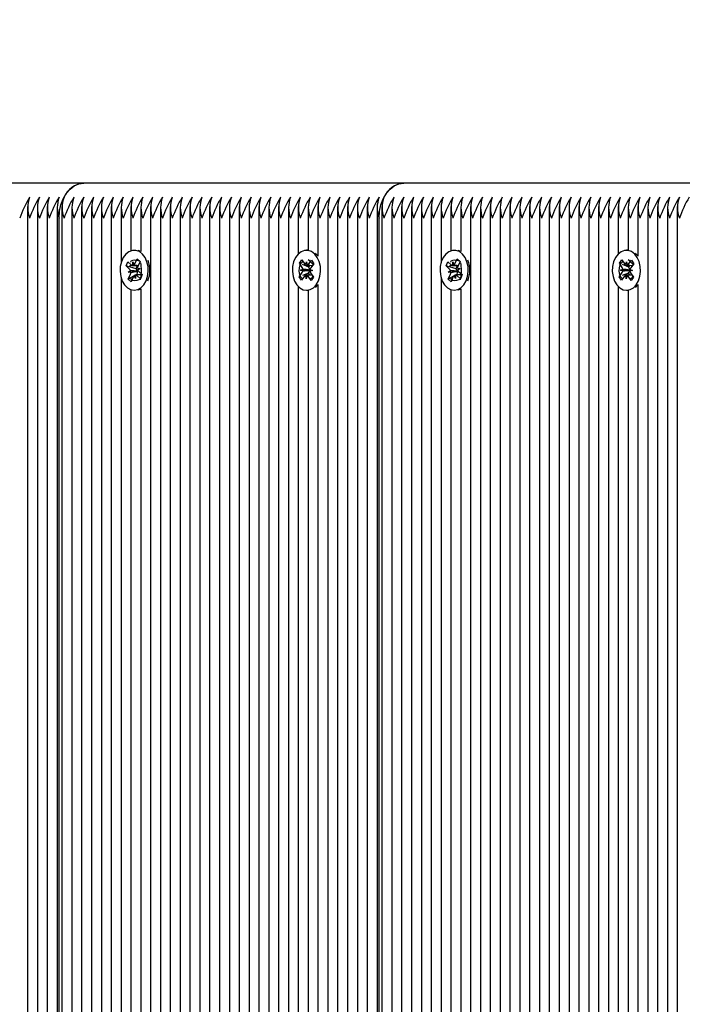
# Model space of a CAD drawing. Units: metres. Extents: x 2.1 to 12.2, y 2.6 to 11.3.
# Drawn here: x 5.8 to 5.9, y 5.9 to 6.2 of the extents above; entities that cross this region are included whole.
import ezdxf

# ---------------------------------------------------------------- set-up
doc = ezdxf.new("R2010")
doc.units = ezdxf.units.M
doc.header["$LTSCALE"] = 65
doc.header["$PDSIZE"] = -1
doc.linetypes.add('SLD-Сплошная', pattern=[0])
doc.layers.add('ПРИМЕЧАНИЯ', color=7, linetype='SLD-Сплошная')
doc.styles.add('SLDTEXTSTYLE3', font='isocpeui.ttf')
doc.dimstyles.new('SLDDIMSTYLE0', dxfattribs={"dimtxt": 0.195, "dimasz": 0.195, "dimexe": 0, "dimexo": 0.0625, "dimgap": 0.04875, "dimtad": 2, "dimrnd": 1e-09, "dimzin": 12, "dimdsep": 46, "dimtxsty": 'SLDTEXTSTYLE3', "dimsah": 1, "dimcen": 0.09, "dimadec": 0, "dimazin": 3, "dimtfac": 1, "dimtdec": 3, "dimtofl": 0, "dimtmove": 0, "dimatfit": 3, "dimfxl": 1, "dimfrac": 2, "dimtolj": 1, "dimtzin": 12, "dimarcsym": 0})

# ---------------------------------------------------------------- blocks, each defined once
blk = doc.blocks.new('_D_8')
at = {"layer": 'Defpoints', "color": 0, "transparency": 16777216}
for p in [(7.007634039417234, 9.078296594489624), (2.353401675612902, 4.865890409195866), (6.633401675612919, 4.865890409195867)]:
    blk.add_point(p, dxfattribs=at)
at = {"layer": 'ПРИМЕЧАНИЯ', "color": 0, "lineweight": -2, "transparency": 16777216}
for p, q in [((6.945134039417234, 9.078296594489624), (2.353401675612901, 9.078296594489622)), ((2.353401675612901, 8.883296594489622), (2.353401675612901, 5.060890409195866)), ((6.570901675612919, 4.865890409195867), (2.353401675612902, 4.865890409195866))]:
    blk.add_line(p, q, dxfattribs=at)
at = {"layer": 'ПРИМЕЧАНИЯ', "color": 0, "transparency": 16777216}
for points in [[(2.320901675612901, 8.883296594489622), (2.385901675612901, 8.883296594489622), (2.353401675612901, 9.078296594489622)], [(2.320901675612901, 5.060890409195866), (2.385901675612902, 5.060890409195866), (2.353401675612902, 4.865890409195866)]]:
    blk.add_solid(points, dxfattribs=at)
at = {"layer": 'ПРИМЕЧАНИЯ', "color": 0, "transparency": 16777216, "insert": (2.109651675612902, 6.972093501842743), "char_height": 0.195, "attachment_point": 2, "rotation": 90, "style": 'SLDTEXTSTYLE3'}
blk.add_mtext('\\A1;4.21м', dxfattribs=at)
blk = doc.blocks.new('_D_9')
at = {"layer": 'Defpoints', "color": 0, "transparency": 16777216}
for p in [(11.35943457095387, 11.09329659448968), (2.823401675612904, 8.901296594489683), (11.35943457095387, 5.705296594489681)]:
    blk.add_point(p, dxfattribs=at)
at = {"layer": 'ПРИМЕЧАНИЯ', "color": 0, "lineweight": -2, "transparency": 16777216}
for p, q in [((2.823401675612904, 8.963796594489683), (2.823401675612904, 11.09329659448968)), ((3.018401675612904, 11.09329659448968), (11.16443457095387, 11.09329659448968)), ((11.35943457095387, 5.767796594489681), (11.35943457095387, 11.09329659448968))]:
    blk.add_line(p, q, dxfattribs=at)
at = {"layer": 'ПРИМЕЧАНИЯ', "color": 0, "transparency": 16777216}
for points in [[(3.018401675612904, 11.12579659448968), (3.018401675612904, 11.06079659448968), (2.823401675612904, 11.09329659448968)], [(11.16443457095387, 11.12579659448968), (11.16443457095387, 11.06079659448968), (11.35943457095387, 11.09329659448968)]]:
    blk.add_solid(points, dxfattribs=at)
at = {"layer": 'ПРИМЕЧАНИЯ', "color": 0, "transparency": 16777216, "insert": (7.091418123283387, 11.33704659448968), "char_height": 0.195, "attachment_point": 2, "style": 'SLDTEXTSTYLE3'}
blk.add_mtext('\\A1;8.54м', dxfattribs=at)
blk = doc.blocks.new('_D_20')
at = {"layer": 'Defpoints', "color": 0, "transparency": 16777216}
for p in [(4.823401675612911, 8.864296594489682), (9.359434570953871, 5.668296594489681), (4.823401675612911, 2.638864778869405)]:
    blk.add_point(p, dxfattribs=at)
at = {"layer": 'ПРИМЕЧАНИЯ', "color": 0, "lineweight": -2, "transparency": 16777216}
for p, q in [((4.823401675612911, 8.801796594489682), (4.823401675612911, 2.638864778869404)), ((9.359434570953871, 5.605796594489681), (9.359434570953871, 2.638864778869405)), ((9.16443457095387, 2.638864778869405), (5.018401675612911, 2.638864778869405))]:
    blk.add_line(p, q, dxfattribs=at)
at = {"layer": 'ПРИМЕЧАНИЯ', "color": 0, "transparency": 16777216}
for points in [[(5.018401675612911, 2.671364778869405), (5.018401675612911, 2.606364778869405), (4.823401675612911, 2.638864778869405)], [(9.16443457095387, 2.671364778869405), (9.16443457095387, 2.606364778869405), (9.359434570953871, 2.638864778869405)]]:
    blk.add_solid(points, dxfattribs=at)
at = {"layer": 'ПРИМЕЧАНИЯ', "color": 0, "transparency": 16777216, "insert": (7.091418123283391, 2.882614778869405), "char_height": 0.195, "attachment_point": 2, "style": 'SLDTEXTSTYLE3'}
blk.add_mtext('\\A1;4.54м', dxfattribs=at)

msp = doc.modelspace()

# ---------------------------------------------------------------- linework, layer by layer
at = {"color": 7, "linetype": 'SLD-Сплошная', "lineweight": 25}
for p, q in [((5.76962584686804, 6.134296594489682), (5.677701965313786, 6.134296594489682)), ((5.861549728422291, 6.134296594489682), (5.769625846868038, 6.134296594489682)), ((5.953473609976544, 6.134296594489682), (5.861549728422291, 6.134296594489682)), ((5.753483711244308, 6.127605766719308), (5.753483711244308, 5.437420445248878)), ((5.756312138369054, 6.127605766719308), (5.756312138369054, 5.437757487536265)), ((5.7591405654938, 6.127605766719308), (5.759140565493801, 5.437638731197437)), ((5.761968992618546, 6.127605766719308), (5.761968992618547, 5.43707146343289)), ((5.763383206180919, 6.127605766719308), (5.763383206180919, 5.436625461285424)), ((5.766211633305665, 6.127605766719308), (5.766211633305665, 5.43529787803291)), ((5.769040060430412, 6.127605766719309), (5.769040060430412, 5.433420413948641)), ((5.771868487555157, 6.127605766719307), (5.771868487555158, 5.430871240498854)), ((5.774696914679904, 6.127605766719308), (5.774696914679904, 5.427377825613929)), ((5.77752534180465, 6.127605766719307), (5.77752534180465, 5.423278665172451)), ((5.780353768929396, 6.127605766719307), (5.780353768929396, 6.111457697073147)), ((5.783182196054143, 6.127605766719308), (5.783182196054143, 6.114891036497089)), ((5.786010623178888, 6.127605766719307), (5.786010623178888, 6.114654951974736)), ((5.788839050303635, 6.127605766719307), (5.788839050303635, 5.417310378900289)), ((5.791667477428382, 6.127605766719307), (5.791667477428382, 5.418245723650134)), ((5.794495904553127, 6.127605766719306), (5.794495904553127, 5.418213026702017)), ((5.797324331677873, 6.127605766719307), (5.797324331677873, 5.417144296589883)), ((5.80015275880262, 6.127605766719307), (5.80015275880262, 5.416409468025121)), ((5.802981185927367, 6.127605766719307), (5.802981185927367, 5.416321146937346)), ((5.805809613052111, 6.127605766719307), (5.805809613052112, 5.417601529499481)), ((5.808638040176859, 6.127605766719306), (5.808638040176859, 5.41811962945065)), ((5.811466467301605, 6.127605766719306), (5.811466467301605, 5.417679260493194)), ((5.814294894426351, 6.127605766719308), (5.814294894426351, 5.416269957742957)), ((5.817123321551097, 6.127605766719307), (5.817123321551097, 5.416269957742958)), ((5.819951748675844, 6.127605766719307), (5.819951748675844, 5.416746547749644)), ((5.822780175800591, 6.127605766719306), (5.822780175800591, 5.417870749648008)), ((5.825608602925335, 6.127605766719307), (5.825608602925335, 5.417991653289729)), ((5.828437030050083, 6.127605766719308), (5.828437030050083, 5.417083892164152)), ((5.831265457174829, 6.127605766719308), (5.831265457174829, 6.113985312104899)), ((5.834093884299575, 6.127605766719307), (5.834093884299575, 6.115045954513913)), ((5.83692231142432, 6.127605766719307), (5.83692231142432, 6.113342437935352)), ((5.839750738549067, 6.127605766719308), (5.839750738549067, 5.418054702043273)), ((5.842579165673814, 6.127605766719307), (5.842579165673814, 5.417730890354068)), ((5.845407592798559, 6.127605766719306), (5.845407592798559, 5.41992645708763)), ((5.848236019923306, 6.127605766719306), (5.848236019923306, 5.421605439369464)), ((5.851064447048052, 6.127605766719307), (5.851064447048052, 5.42252823764792)), ((5.853892874172799, 6.127605766719307), (5.853892874172799, 5.422754338458068)), ((5.855307087735172, 6.127605766719306), (5.855307087735172, 5.422628654467317)), ((5.858135514859917, 6.127605766719307), (5.858135514859917, 5.421884139940071)), ((5.860963941984664, 6.127605766719308), (5.860963941984664, 5.420372719014353)), ((5.863792369109409, 6.127605766719306), (5.86379236910941, 5.41790878018693)), ((5.866620796234156, 6.127605766719308), (5.866620796234156, 5.413883884448362)), ((5.869449223358902, 6.127605766719307), (5.869449223358902, 5.411766536491737)), ((5.872277650483648, 6.127605766719307), (5.872277650483648, 6.111457697073147)), ((5.875106077608396, 6.127605766719305), (5.875106077608395, 6.114891036497089)), ((5.87793450473314, 6.127605766719306), (5.87793450473314, 6.114654951974735)), ((5.880762931857888, 6.127605766719306), (5.880762931857888, 5.4113999797338)), ((5.883591358982633, 6.127605766719308), (5.883591358982633, 5.458584714755665)), ((5.88641978610738, 6.127605766719309), (5.88641978610738, 5.459777633528493)), ((5.889248213232126, 6.127605766719307), (5.889248213232126, 5.459796594489682)), ((5.892076640356873, 6.127605766719307), (5.892076640356873, 5.459796594489681)), ((5.894905067481618, 6.127605766719307), (5.894905067481618, 5.459796594489681)), ((5.897733494606364, 6.127605766719308), (5.897733494606364, 5.459796594489681)), ((5.900561921731111, 6.127605766719307), (5.900561921731111, 5.459796594489681)), ((5.903390348855857, 6.127605766719307), (5.903390348855857, 5.459796594489682)), ((5.906218775980603, 6.127605766719307), (5.906218775980603, 5.459796594489682)), ((5.90904720310535, 6.127605766719308), (5.90904720310535, 5.459796594489682)), ((5.911875630230095, 6.127605766719308), (5.911875630230095, 5.459796594489682)), ((5.914704057354841, 6.127605766719308), (5.914704057354841, 5.459796594489683)), ((5.917532484479588, 6.127605766719307), (5.917532484479588, 5.459796594489683)), ((5.920360911604334, 6.127605766719306), (5.920360911604335, 5.459796594489683)), ((5.923189338729081, 6.127605766719311), (5.923189338729081, 6.1139853121049)), ((5.926017765853827, 6.127605766719307), (5.926017765853827, 6.115045954513913)), ((5.928846192978574, 6.127605766719307), (5.928846192978573, 6.113342437935351)), ((5.931674620103319, 6.127605766719308), (5.931674620103319, 5.459796594489683)), ((5.934503047228066, 6.127605766719308), (5.934503047228066, 5.459796594489683)), ((5.937331474352812, 6.127605766719308), (5.937331474352812, 5.459796594489683)), ((5.940159901477558, 6.127605766719308), (5.940159901477558, 5.459796594489683)), ((5.762554779056175, 5.436911381052074), (5.762554779056175, 6.124296594489683)), ((5.854478660610425, 5.422749910286855), (5.854478660610426, 6.124296594489683)), ((5.784166443050974, 6.115046594489683), (5.784121535882363, 6.115046594489683)), ((5.786010623178888, 6.114679506629977), (5.785271033737274, 6.114963219186664)), ((5.834078629973193, 6.115046594489683), (5.833619010565422, 6.115046594489683)), ((5.876090324605224, 6.115046594489683), (5.876045417436615, 6.115046594489683)), ((5.87793450473314, 6.114679506629977), (5.877194915291527, 6.114963219186664)), ((5.926002511527444, 6.115046594489683), (5.925542892119674, 6.115046594489683)), ((5.781795364692899, 6.110549732628375), (5.782324678610425, 6.111732802175537)), ((5.78282612180825, 6.109627396172242), (5.781795364692899, 6.110549732628375)), ((5.782639496863619, 6.110302050670104), (5.781795364692899, 6.110549732628375)), ((5.782324678610425, 6.111732802175537), (5.783355435725776, 6.110810465719407)), ((5.784657068171121, 6.109710062792232), (5.782766295703216, 6.11026484585078)), ((5.783713594789901, 6.110652483790492), (5.78374296912968, 6.111676641637864)), ((5.78374296912968, 6.111676641637864), (5.784079624684659, 6.110768924129715)), ((5.784078719369686, 6.110651641637859), (5.785313528325558, 6.110651641637859)), ((5.784355447995321, 6.111128586642188), (5.785007638357992, 6.112586297334229)), ((5.784657068171121, 6.109710062792232), (5.7850783373929, 6.110651641637859)), ((5.785007638357992, 6.112586297334229), (5.785844194857402, 6.11183773441331)), ((5.785357079503648, 6.112237522258293), (5.785007638357992, 6.112586297334229)), ((5.785080294401499, 6.109873510315289), (5.785804483360377, 6.109831968725595)), ((5.785844194857402, 6.11183773441331), (5.785192004494736, 6.110380023721269)), ((5.785817472359331, 6.111778006957362), (5.785518924371254, 6.112075985883166)), ((5.831578718113429, 6.111313253464499), (5.832295848146504, 6.112278369535922)), ((5.832419581831158, 6.11006364495924), (5.831578718113429, 6.111313253464499)), ((5.831613134951684, 6.111298692142061), (5.831578718113429, 6.111313253464499)), ((5.832295848146504, 6.112278369535922), (5.833136711864234, 6.111028761030664)), ((5.834267547845844, 6.110175644122616), (5.832490995779001, 6.110927280495576)), ((5.833456875933967, 6.110752167362627), (5.833661753495592, 6.111735363868669)), ((5.833661753495592, 6.111735363868669), (5.833831936780896, 6.110739020404394)), ((5.834161397153951, 6.110992842872788), (5.835045003801853, 6.112182003746505)), ((5.834267547845844, 6.110175644122616), (5.83467090629664, 6.110718485316612)), ((5.834342912275981, 6.110063644959239), (5.834267547845844, 6.110175644122616)), ((5.835727443920584, 6.111167828727745), (5.834843837272686, 6.109978667854025)), ((5.835045003801853, 6.112182003746505), (5.835727443920584, 6.111167828727745)), ((5.873719246247151, 6.110549732628375), (5.874248560164677, 6.111732802175537)), ((5.874750003362501, 6.109627396172242), (5.873719246247151, 6.110549732628375)), ((5.87456337841787, 6.110302050670104), (5.873719246247151, 6.110549732628375)), ((5.874248560164677, 6.111732802175537), (5.875279317280028, 6.110810465719407)), ((5.876580949725374, 6.109710062792232), (5.874690177257468, 6.11026484585078)), ((5.875637476344154, 6.110652483790492), (5.875666850683932, 6.111676641637864)), ((5.875666850683932, 6.111676641637864), (5.87600350623891, 6.110768924129715)), ((5.876002600923938, 6.110651641637859), (5.877237409879809, 6.110651641637859)), ((5.876279329549572, 6.111128586642188), (5.876931519912244, 6.112586297334229)), ((5.876580949725374, 6.109710062792232), (5.877002218947152, 6.110651641637859)), ((5.876931519912244, 6.112586297334229), (5.877768076411654, 6.11183773441331)), ((5.877280961057898, 6.112237522258294), (5.876931519912244, 6.112586297334229)), ((5.877004175955751, 6.109873510315289), (5.877728364914629, 6.109831968725595)), ((5.877768076411654, 6.11183773441331), (5.877115886048987, 6.110380023721269)), ((5.877741353913583, 6.111778006957362), (5.877442805925504, 6.112075985883168)), ((5.92350259966768, 6.111313253464499), (5.924219729700756, 6.112278369535922)), ((5.92434346338541, 6.11006364495924), (5.92350259966768, 6.111313253464499)), ((5.923537016505937, 6.11129869214206), (5.92350259966768, 6.111313253464499)), ((5.924219729700756, 6.112278369535922), (5.925060593418484, 6.111028761030664)), ((5.926191429400096, 6.110175644122616), (5.92441487733325, 6.110927280495577)), ((5.925380757488218, 6.110752167362627), (5.925585635049845, 6.111735363868669)), ((5.925585635049845, 6.111735363868669), (5.925755818335149, 6.110739020404394)), ((5.926085278708202, 6.110992842872788), (5.926968885356104, 6.112182003746505)), ((5.926191429400096, 6.110175644122616), (5.926594787850892, 6.110718485316613)), ((5.926266793830234, 6.110063644959239), (5.926191429400096, 6.110175644122616)), ((5.927651325474836, 6.111167828727745), (5.926767718826938, 6.109978667854025)), ((5.926968885356104, 6.112182003746505), (5.927651325474836, 6.111167828727745)), ((5.780353768929396, 6.107135491906218), (5.780353768929396, 5.421887659535304)), ((5.782398876907319, 6.106755454566069), (5.783051067269985, 6.108213165258112)), ((5.783940747559003, 6.107568366946785), (5.782398876907319, 6.106755454566069)), ((5.782438588404344, 6.108761220253784), (5.783080441609759, 6.10923732310548)), ((5.78499621331338, 6.108963000118309), (5.782438588404344, 6.108761220253784)), ((5.783162777363223, 6.108719678664089), (5.782438588404344, 6.108761220253784)), ((5.783887623769402, 6.107464602337194), (5.783235433406735, 6.106006891645153)), ((5.784500102635043, 6.106916547341514), (5.784163447080068, 6.107824264849667)), ((5.784529476974818, 6.107940705188883), (5.784500102635043, 6.106916547341514)), ((5.784915943587244, 6.108082514436456), (5.784647966887344, 6.107941230485798)), ((5.784749452253074, 6.109627396172241), (5.784657068171121, 6.109710062792232)), ((5.786135311872192, 6.107941547341517), (5.784835852875013, 6.107941547341517)), ((5.785918393154295, 6.106860386803839), (5.784887636038944, 6.107782723259974)), ((5.784915943587244, 6.108082514436456), (5.784974397714815, 6.10821316525811)), ((5.78507348136554, 6.107941547341517), (5.784915943587244, 6.108082514436456)), ((5.78499621331338, 6.108963000118309), (5.785064393969496, 6.109013573994909)), ((5.785073140059168, 6.108958587375931), (5.78499621331338, 6.108963000118309)), ((5.785804483360377, 6.109831968725595), (5.78516263015496, 6.109355865873903)), ((5.785416949956476, 6.108965792807142), (5.786447707071822, 6.108043456351005)), ((5.786447707071822, 6.108043456351005), (5.785918393154295, 6.106860386803839)), ((5.786010623178888, 6.107171119004869), (5.786010623178888, 6.107148502355749)), ((5.831510577210258, 6.107425360251636), (5.832394183858153, 6.108614521125356)), ((5.831564208368641, 6.107446645254811), (5.831510577210258, 6.107425360251636)), ((5.832193017328994, 6.106411185232876), (5.831510577210258, 6.107425360251636)), ((5.831894540199795, 6.109357042121234), (5.832599061419776, 6.109597717631395)), ((5.832589765116455, 6.109067301494962), (5.831894540199795, 6.109357042121234)), ((5.834467814876927, 6.109334259712061), (5.831894540199795, 6.109357042121234)), ((5.833076623976893, 6.107600346106595), (5.832193017328994, 6.106411185232876)), ((5.834238318935072, 6.108507939726123), (5.832436057103219, 6.107792662451502)), ((5.83357626763525, 6.10685782511071), (5.833406084349952, 6.107854168574987)), ((5.833781145196872, 6.10784102161675), (5.83357626763525, 6.10685782511071)), ((5.834942172984336, 6.106314819443455), (5.834101309266607, 6.107564427948719)), ((5.834238318935072, 6.108507939726123), (5.834317514302984, 6.108614521125356)), ((5.834662202219202, 6.107878006306576), (5.834238318935072, 6.108507939726123)), ((5.834467814876927, 6.109334259712061), (5.834542652423301, 6.109359825392896)), ((5.834541664926385, 6.109303482104606), (5.834467814876927, 6.109334259712061)), ((5.835343480931045, 6.109236146858146), (5.834638959711063, 6.108995471347989)), ((5.834648256014387, 6.109525887484417), (5.835343480931045, 6.109236146858146)), ((5.834818439299689, 6.108529544020144), (5.835659303017414, 6.107279935514882)), ((5.835659303017414, 6.107279935514882), (5.834942172984336, 6.106314819443455)), ((5.872277650483648, 6.107135491906217), (5.872277650483649, 5.413338960156375)), ((5.874322758461571, 6.106755454566069), (5.874974948824236, 6.108213165258112)), ((5.875864629113255, 6.107568366946785), (5.874322758461571, 6.106755454566069)), ((5.874362469958595, 6.108761220253784), (5.875004323164011, 6.10923732310548)), ((5.876920094867631, 6.108963000118309), (5.874362469958595, 6.108761220253784)), ((5.875086658917476, 6.108719678664089), (5.874362469958595, 6.108761220253784)), ((5.875811505323654, 6.107464602337194), (5.875159314960987, 6.106006891645153)), ((5.876423984189295, 6.106916547341514), (5.87608732863432, 6.107824264849667)), ((5.876453358529069, 6.107940705188883), (5.876423984189295, 6.106916547341514)), ((5.876839825141495, 6.108082514436456), (5.876571848441596, 6.107941230485798)), ((5.876673333807326, 6.109627396172241), (5.876580949725374, 6.109710062792232)), ((5.878059193426444, 6.107941547341517), (5.876759734429264, 6.107941547341517)), ((5.877842274708548, 6.106860386803839), (5.876811517593196, 6.107782723259974)), ((5.876839825141495, 6.108082514436456), (5.876898279269066, 6.10821316525811)), ((5.876997362919791, 6.107941547341517), (5.876839825141495, 6.108082514436456)), ((5.876920094867631, 6.108963000118309), (5.876988275523748, 6.109013573994909)), ((5.87699702161342, 6.108958587375931), (5.876920094867631, 6.108963000118309)), ((5.877728364914629, 6.109831968725595), (5.877086511709211, 6.109355865873903)), ((5.877340831510728, 6.108965792807142), (5.878371588626075, 6.108043456351005)), ((5.878371588626075, 6.108043456351005), (5.877842274708548, 6.106860386803839)), ((5.87793450473314, 6.107171119004871), (5.87793450473314, 6.107148502355747)), ((5.923434458764509, 6.107425360251636), (5.924318065412406, 6.108614521125356)), ((5.923488089922893, 6.107446645254811), (5.923434458764509, 6.107425360251636)), ((5.924116898883248, 6.106411185232876), (5.923434458764509, 6.107425360251636)), ((5.923818421754047, 6.109357042121234), (5.924522942974027, 6.109597717631395)), ((5.924513646670707, 6.109067301494962), (5.923818421754047, 6.109357042121234)), ((5.926391696431179, 6.109334259712061), (5.923818421754047, 6.109357042121234)), ((5.925000505531145, 6.107600346106595), (5.924116898883248, 6.106411185232876)), ((5.926162200489324, 6.108507939726123), (5.924359938657472, 6.107792662451502)), ((5.925500149189502, 6.10685782511071), (5.925329965904203, 6.107854168574987)), ((5.925705026751124, 6.10784102161675), (5.925500149189502, 6.10685782511071)), ((5.926866054538587, 6.106314819443455), (5.92602519082086, 6.107564427948719)), ((5.926162200489324, 6.108507939726123), (5.926241395857236, 6.108614521125356)), ((5.926586083773453, 6.107878006306576), (5.926162200489324, 6.108507939726123)), ((5.926391696431179, 6.109334259712061), (5.926466533977553, 6.109359825392896)), ((5.926465546480636, 6.109303482104606), (5.926391696431179, 6.109334259712061)), ((5.927267362485297, 6.109236146858146), (5.926562841265316, 6.108995471347989)), ((5.926572137568638, 6.109525887484417), (5.927267362485297, 6.109236146858146)), ((5.926742320853941, 6.108529544020144), (5.927583184571665, 6.107279935514882)), ((5.927583184571665, 6.107279935514882), (5.926866054538587, 6.106314819443455)), ((5.783235433406735, 6.106006891645153), (5.782398876907319, 6.106755454566069)), ((5.783182196054143, 6.106991073156691), (5.783182196054143, 6.106825391362988)), ((5.831265457174829, 6.104607876874465), (5.831265457174829, 5.416269957742957)), ((5.836182721982705, 6.104376422375726), (5.836881509032287, 6.10513123280549)), ((5.83692231142432, 6.105250751044203), (5.836922311424321, 5.417357864599417)), ((5.875159314960987, 6.106006891645153), (5.874322758461571, 6.106755454566069)), ((5.875106077608396, 6.106991073156691), (5.875106077608395, 6.106825391362986)), ((5.923189338729081, 6.104607876874464), (5.923189338729081, 5.459796594489683)), ((5.928106603536957, 6.104376422375727), (5.928805390586538, 6.10513123280549)), ((5.928846192978573, 6.105250751044203), (5.928846192978574, 5.459796594489683)), ((5.783182196054143, 6.103702152482276), (5.783182196054143, 5.419517304468036)), ((5.784121535882364, 6.103546594489683), (5.784166443050974, 6.103546594489683)), ((5.786010623178888, 6.103938237004819), (5.786010623178888, 5.41752621180975)), ((5.833619010565423, 6.103546594489683), (5.834078629973193, 6.103546594489683)), ((5.834093884299575, 6.103547234465642), (5.834093884299575, 5.416269957742957)), ((5.875106077608395, 6.103702152482276), (5.875106077608396, 5.413792672874563)), ((5.876045417436615, 6.103546594489683), (5.876090324605224, 6.103546594489683)), ((5.87793450473314, 6.103938237004819), (5.877934504733141, 5.41318114271295)), ((5.925542892119674, 6.103546594489683), (5.926002511527444, 6.103546594489683)), ((5.926017765853827, 6.103547234465642), (5.926017765853827, 5.459796594489683))]:
    msp.add_line(p, q, dxfattribs=at)
at = {"color": 7, "linetype": 'SLD-Сплошная', "lineweight": 25, "flags": 128}
for points in [[(5.762554779056175, 6.124296594489683), (5.762690647641429, 6.126247497709844), (5.763093032043658, 6.128123428813334), (5.763746468855944, 6.129852296819879), (5.76462584686804, 6.131367662301549), (5.765697372076104, 6.132611290612709), (5.766919866367309, 6.133535389814796), (5.768246349971625, 6.134104447293717), (5.76962584686804, 6.134296594489682)], [(5.854478660610426, 6.124296594489683), (5.854614529195681, 6.126247497709844), (5.855016913597909, 6.128123428813333), (5.855670350410194, 6.129852296819879), (5.856549728422291, 6.131367662301549), (5.857621253630356, 6.132611290612709), (5.85884374792156, 6.133535389814796), (5.860170231525876, 6.134104447293717), (5.861549728422291, 6.134296594489682)], [(5.787557392933529, 6.106222139635904), (5.78799009299184, 6.107527122313737), (5.788179717379405, 6.108943287436049), (5.788114351298563, 6.110381652139912), (5.787798101940573, 6.111751838681049), (5.787250840415683, 6.112967753199885), (5.786506953178185, 6.113952995315382), (5.785613181399042, 6.114645658641956), (5.784625684046197, 6.115002220595361), (5.78360650921009, 6.115000277076722), (5.782619695393938, 6.11463995020446), (5.781727247739058, 6.113943880641153), (5.780985242013797, 6.112955804997425), (5.780440301166779, 6.111737807699861), (5.780126665835576, 6.110366419998146), (5.780064042881517, 6.108927811225192), (5.780256367135117, 6.107512374461037), (5.780691554156203, 6.106209046803183), (5.781342259543733, 6.105099721121679), (5.782167597085084, 6.104254100428906), (5.78311570778715, 6.103725318182968), (5.784127018367617, 6.103546599717101), (5.785137984463373, 6.103729174569797), (5.786085083356546, 6.104261570891598), (5.786908805340495, 6.105110336263588), (5.787557392933529, 6.106222139635904)], [(5.836421889624514, 6.105131232805481), (5.83706631214995, 6.106247869580707), (5.837494128038545, 6.107556068954389), (5.837678456044617, 6.10897363194866), (5.837607714161634, 6.110411487867156), (5.837286347362276, 6.111779290934454), (5.836734548304451, 6.112991097053408), (5.835986988552336, 6.113970763988853), (5.83509064003449, 6.114656735664274), (5.834101823624827, 6.115005909956473), (5.83308267029498, 6.114996346960501), (5.832097217196846, 6.114628647554563), (5.831207383972824, 6.113925915644641), (5.830469082116958, 6.1129323064611), (5.829928701850134, 6.111710252123181), (5.829620197251899, 6.110336538799338), (5.829562952800759, 6.108897481949872), (5.829760565376111, 6.107483502809115), (5.830200618253073, 6.106183446886733), (5.83085546129099, 6.105079001477599), (5.831683948293442, 6.104239562948638), (5.832634022375104, 6.103717876309861), (5.833645986887296, 6.103546721051412), (5.834656256377975, 6.103736851487646), (5.835601351899526, 6.104276321024003), (5.836421889624514, 6.105131232805481)], [(5.83692231142432, 6.11340627228838), (5.836446607960109, 6.113970763988863), (5.836182721982705, 6.114216766603656)], [(5.87948127448778, 6.106222139635904), (5.879913974546091, 6.107527122313737), (5.880103598933657, 6.108943287436049), (5.880038232852814, 6.110381652139912), (5.879721983494825, 6.111751838681049), (5.879174721969934, 6.112967753199885), (5.878430834732439, 6.113952995315382), (5.877537062953294, 6.114645658641956), (5.876549565600448, 6.115002220595361), (5.875530390764342, 6.115000277076722), (5.87454357694819, 6.11463995020446), (5.873651129293309, 6.113943880641153), (5.872909123568048, 6.112955804997425), (5.87236418272103, 6.111737807699861), (5.872050547389827, 6.110366419998146), (5.87198792443577, 6.108927811225192), (5.872180248689369, 6.107512374461037), (5.872615435710454, 6.106209046803183), (5.873266141097985, 6.105099721121679), (5.874091478639335, 6.104254100428906), (5.875039589341402, 6.103725318182968), (5.87605089992187, 6.103546599717101), (5.877061866017624, 6.103729174569797), (5.878008964910798, 6.104261570891598), (5.878832686894746, 6.105110336263588), (5.87948127448778, 6.106222139635904)], [(5.928345771178765, 6.105131232805481), (5.928990193704204, 6.106247869580707), (5.929418009592796, 6.107556068954389), (5.929602337598868, 6.10897363194866), (5.929531595715885, 6.110411487867156), (5.929210228916529, 6.111779290934454), (5.928658429858703, 6.112991097053408), (5.927910870106588, 6.113970763988853), (5.927014521588742, 6.114656735664274), (5.926025705179079, 6.115005909956473), (5.925006551849231, 6.114996346960501), (5.924021098751098, 6.114628647554563), (5.923131265527076, 6.113925915644641), (5.92239296367121, 6.1129323064611), (5.921852583404387, 6.111710252123181), (5.921544078806152, 6.110336538799338), (5.921486834355012, 6.108897481949872), (5.921684446930361, 6.107483502809115), (5.922124499807325, 6.106183446886733), (5.922779342845242, 6.105079001477599), (5.923607829847693, 6.104239562948638), (5.924557903929356, 6.103717876309861), (5.925569868441548, 6.103546721051412), (5.926580137932226, 6.103736851487646), (5.927525233453777, 6.104276321024003), (5.928345771178765, 6.105131232805481)], [(5.928846192978574, 6.113406272288379), (5.928370489514361, 6.113970763988863), (5.928106603536957, 6.114216766603655)], [(5.782766067147688, 6.110303028803848), (5.783053228460158, 6.110643782940895), (5.783387894239795, 6.110856905855434)], [(5.783201000487721, 6.111607427281677), (5.783185787212108, 6.111676132996398), (5.783387420574825, 6.112069458958182), (5.783715459291155, 6.112240835471534), (5.784187664804358, 6.112296500639515), (5.784710377267139, 6.112247471419444), (5.785293749582415, 6.112128225207914), (5.785518924371251, 6.112075985883165)], [(5.832520270123268, 6.106851603171889), (5.83241260726691, 6.10691468182566), (5.832023012946332, 6.107335555567802), (5.831683412554778, 6.108105642458114), (5.831550340098159, 6.109000162067251), (5.831588149843984, 6.110002518033143), (5.831829102088264, 6.110906313209932), (5.832232279033914, 6.111514911840406), (5.832616387410175, 6.111802015780008)], [(5.874689948701939, 6.110303028803849), (5.874977110014411, 6.110643782940896), (5.875311775794047, 6.110856905855435)], [(5.875124882041972, 6.111607427281679), (5.87510966876636, 6.111676132996399), (5.875311302129078, 6.112069458958183), (5.875639340845408, 6.112240835471535), (5.876111546358611, 6.112296500639516), (5.876634258821392, 6.112247471419445), (5.877217631136668, 6.112128225207916), (5.877442805925501, 6.112075985883167)], [(5.924444151677521, 6.10685160317189), (5.924336488821162, 6.106914681825661), (5.923946894500584, 6.107335555567804), (5.923607294109029, 6.108105642458116), (5.923474221652411, 6.109000162067252), (5.923512031398237, 6.110002518033145), (5.923752983642516, 6.110906313209933), (5.924156160588165, 6.111514911840407), (5.924540268964425, 6.111802015780009)], [(5.786010623178888, 6.106626837170545), (5.785508367301888, 6.106515891525203), (5.784844113360474, 6.106368927217188), (5.78419216446828, 6.10629673205644), (5.783715436680033, 6.106352360007008), (5.783404080462126, 6.10650945850178), (5.783221317755039, 6.106764068410877), (5.783196091707051, 6.107125934340926), (5.783239215929814, 6.107198502103572)], [(5.835516154928592, 6.107564427948722), (5.834970770346653, 6.106955531369048), (5.834678731742384, 6.10670631976585)], [(5.87793450473314, 6.106626837170547), (5.877432248856141, 6.106515891525204), (5.876767994914726, 6.106368927217189), (5.876116046022531, 6.106296732056442), (5.875639318234286, 6.106352360007009), (5.875327962016377, 6.106509458501781), (5.875145199309291, 6.106764068410878), (5.875119973261303, 6.107125934340928), (5.875163097484065, 6.107198502103572)], [(5.927440036482842, 6.107564427948722), (5.926894651900906, 6.106955531369049), (5.926602613296635, 6.106706319765851)], [(5.785271033737274, 6.103629969792719), (5.785597603871143, 6.103729174569806), (5.786010623178888, 6.103913682349405)], [(5.877194915291527, 6.103629969792719), (5.877521485425395, 6.103729174569806), (5.87793450473314, 6.103913682349405)]]:
    msp.add_lwpolyline(points, dxfattribs=at)
at = {"color": 7, "linetype": 'SLD-Сплошная', "lineweight": 25}
for centre, radius, start, end in [((5.77010829595696, 6.127614308444977), 0.00669967938835044, 94.12948755202868, 156.3992918134832), ((5.862032177511213, 6.127614308444975), 0.006699679388350943, 94.12948755203516, 156.3992918134662), ((5.780811981545972, 6.114023400032338), 0.03130458913745333, 148.6788727943207, 160.8423235643532), ((5.762224124993011, 6.127296594489684), 0.00868895543679055, 159.8019720013473, 200.1980279986775), ((5.78364040867312, 6.1140234000312), 0.03130458914009817, 148.6788727948271, 160.8423235638282), ((5.765052552118729, 6.127296594489683), 0.008688955437703517, 159.8019720035506, 200.1980279964503), ((5.786468835800494, 6.114023400029957), 0.03130458914298849, 148.6788727953839, 160.842323563259), ((5.767880979242504, 6.127296594489684), 0.008688955436791384, 159.8019720013493, 200.1980279986755), ((5.789297262920002, 6.114023400032427), 0.0313045891372287, 148.6788727942601, 160.8423235643824), ((5.770709406379138, 6.127296594489683), 0.008688955447947136, 159.8019720284005, 200.1980279716003), ((5.77212361992913, 6.127296594489685), 0.008688955436329065, 159.8019720002346, 200.1980279998033), ((5.793539903604722, 6.114023400033563), 0.0313045891345898, 148.6788727937547, 160.8423235649055), ((5.774952047054371, 6.127296594489684), 0.008688955436792219, 159.8019720013513, 200.1980279986735), ((5.796368330734521, 6.11402340003118), 0.03130458914014399, 148.6788727948363, 160.8423235638199), ((5.777780474178619, 6.127296594489684), 0.008688955436324591, 159.8019720002169, 200.1980279998079), ((5.79919675785927, 6.11402340003118), 0.03130458914014703, 148.6788727948396, 160.8423235638215), ((5.780608901303854, 6.127296594489683), 0.008688955436784102, 159.8019720013201, 200.1980279986807), ((5.802025184981404, 6.114023400032406), 0.03130458913727848, 148.6788727942708, 160.8423235643728), ((5.783437328428608, 6.127296594489683), 0.008688955436791605, 159.8019720013384, 200.1980279986625), ((5.804853612106111, 6.114023400032419), 0.0313045891372372, 148.6788727942527, 160.8423235643724), ((5.786265755553338, 6.127296594489683), 0.008688955436774932, 159.8019720012979, 200.1980279987029), ((5.807682039230937, 6.114023400032392), 0.0313045891373207, 148.6788727942874, 160.8423235643717), ((5.789094182678094, 6.127296594489683), 0.008688955436785769, 159.8019720013242, 200.1980279986766), ((5.810510466358218, 6.114023400031193), 0.03130458914010858, 148.678872794825, 160.8423235638233), ((5.791922609802836, 6.127296594489682), 0.008688955436782128, 159.8019720013086, 200.1980279986792), ((5.81333889348558, 6.114023400029958), 0.03130458914298571, 148.6788727953828, 160.8423235632589), ((5.794751036928571, 6.127296594489682), 0.008688955437710493, 159.8019720035612, 200.1980279964286), ((5.816167320607846, 6.114023400031128), 0.03130458914025935, 148.6788727948515, 160.8423235637918), ((5.797579464053317, 6.127296594489682), 0.00868895543770966, 159.8019720035592, 200.1980279964306), ((5.818995747735038, 6.114023400029972), 0.03130458914294798, 148.6788727953712, 160.8423235632621), ((5.80040789117708, 6.127296594489682), 0.008688955436786909, 159.8019720013207, 200.1980279986691), ((5.821824174857333, 6.114023400031135), 0.03130458914025031, 148.6788727948575, 160.8423235637998), ((5.803236318301825, 6.127296594489682), 0.008688955436786076, 159.8019720013187, 200.1980279986711), ((5.824652601981957, 6.114023400031184), 0.03130458914012017, 148.6788727948164, 160.8423235638117), ((5.806064745427062, 6.127296594489682), 0.008688955437245587, 159.8019720024329, 200.1980279975549), ((5.827481029109313, 6.114023400029957), 0.03130458914298694, 148.6788727953822, 160.8423235632579), ((5.808893172550833, 6.127296594489684), 0.008688955436330427, 159.8019720002311, 200.1980279997937), ((5.830309456229087, 6.114023400032305), 0.03130458913751951, 148.6788727943243, 160.842323564331), ((5.811721599676557, 6.127296594489682), 0.0086889554372487, 159.801972002441, 200.1980279975488), ((5.833137883356234, 6.11402340003117), 0.03130458914016091, 148.6788727948322, 160.8423235638101), ((5.814550026800821, 6.127296594489682), 0.008688955436796078, 159.8019720013429, 200.1980279986469), ((5.835966310478587, 6.114023400032298), 0.03130458913752938, 148.6788727943191, 160.8423235643241), ((5.81737845392556, 6.127296594489684), 0.00868895543678805, 159.8019720013413, 200.1980279986836), ((5.838794737603328, 6.114023400032305), 0.03130458913752149, 148.6788727943246, 160.8423235643306), ((5.820206881050299, 6.127296594489684), 0.008688955436782216, 159.8019720013271, 200.1980279986977), ((5.841623164727982, 6.114023400032349), 0.03130458913741963, 148.6788727943061, 160.8423235643524), ((5.823035308174559, 6.127296594489682), 0.008688955436325951, 159.8019720002025, 200.1980279997873), ((5.844451591852817, 6.114023400032305), 0.03130458913751875, 148.6788727943234, 160.842323564331), ((5.825863735300779, 6.127296594489682), 0.008688955437710493, 159.8019720035612, 200.1980279964286), ((5.847280018984893, 6.114023400028842), 0.03130458914558013, 148.6788727958813, 160.8423235627471), ((5.828692162425028, 6.127296594489682), 0.008688955437242032, 159.8019720024248, 200.198027997565), ((5.85010844610231, 6.114023400032305), 0.03130458913751951, 148.6788727943243, 160.842323564331), ((5.831520589549283, 6.127296594489684), 0.008688955436781382, 159.8019720013251, 200.1980279986997), ((5.852936873229453, 6.114023400031178), 0.03130458914015326, 148.6788727948405, 160.8423235638207), ((5.834349016674035, 6.127296594489684), 0.008688955436787217, 159.8019720013392, 200.1980279986856), ((5.855765300351712, 6.114023400032349), 0.03130458913741963, 148.6788727943053, 160.8423235643524), ((5.837177443799273, 6.127296594489684), 0.00868895543724734, 159.8019720024554, 200.1980279975694), ((5.858593727479033, 6.114023400031135), 0.03130458914024948, 148.6788727948567, 160.8423235637993), ((5.840005870923528, 6.127296594489684), 0.008688955436787217, 159.8019720013372, 200.1980279986856), ((5.861422154603779, 6.114023400031135), 0.03130458914024948, 148.6788727948567, 160.8423235637993), ((5.842834298048765, 6.127296594489682), 0.0086889554372487, 159.801972002441, 200.1980279975488), ((5.864250581728531, 6.114023400031128), 0.03130458914025851, 148.6788727948515, 160.8423235637912), ((5.845662725173515, 6.127296594489682), 0.008688955437252035, 159.8019720024491, 200.1980279975407), ((5.867079008853104, 6.114023400031205), 0.03130458914006955, 148.6788727948058, 160.8423235638208), ((5.848491152297751, 6.127296594489682), 0.008688955436771905, 159.8019720012843, 200.1980279987055), ((5.869907435975535, 6.114023400032305), 0.03130458913752073, 148.6788727943237, 160.84232356433), ((5.851319579422513, 6.127296594489684), 0.008688955436787217, 159.8019720013392, 200.1980279986856), ((5.872735863100145, 6.114023400032369), 0.03130458913737018, 148.6788727942949, 160.8423235643605), ((5.854148006547256, 6.127296594489682), 0.008688955436785242, 159.8019720013167, 200.1980279986732), ((5.875564290227508, 6.114023400031135), 0.03130458914024872, 148.6788727948558, 160.8423235637987), ((5.85697643367152, 6.127296594489685), 0.008688955436331393, 159.8019720002407, 200.1980279997992), ((5.878392717349679, 6.11402340003235), 0.03130458913741524, 148.6788727943033, 160.8423235643513), ((5.859804860796756, 6.127296594489682), 0.008688955436791077, 159.8019720013308, 200.198027998659), ((5.881221144477056, 6.114023400031106), 0.03130458914031024, 148.6788727948615, 160.8423235637806), ((5.86263328793387, 6.127296594489683), 0.008688955448398924, 159.8019720294965, 200.1980279705043), ((5.864047501483865, 6.127296594489684), 0.008688955436781382, 159.8019720013251, 200.1980279986997), ((5.885463785164028, 6.11402340003118), 0.03130458914014551, 148.678872794838, 160.8423235638205), ((5.866875928608614, 6.127296594489683), 0.008688955436784936, 159.8019720013222, 200.1980279986787), ((5.888292212286427, 6.114023400032286), 0.03130458913756701, 148.6788727943351, 160.8423235643239), ((5.869704355733361, 6.127296594489684), 0.008688955436785549, 159.8019720013352, 200.1980279986896), ((5.891120639411002, 6.114023400032362), 0.03130458913738002, 148.6788727942898, 160.842323564353), ((5.872532782858114, 6.127296594489683), 0.00868895543679077, 159.8019720013363, 200.1980279986645), ((5.893949066538229, 6.114023400031193), 0.03130458914010606, 148.6788727948224, 160.8423235638217), ((5.875361209982853, 6.127296594489683), 0.008688955436784102, 159.8019720013201, 200.1980279986807), ((5.89677749366297, 6.1140234000312), 0.03130458914009969, 148.6788727948288, 160.8423235638292), ((5.878189637108097, 6.127296594489683), 0.008688955437252562, 159.8019720024566, 200.1980279975442), ((5.899605920790252, 6.11402340003), 0.03130458914288976, 148.6788727953652, 160.8423235632788), ((5.881018064232363, 6.127296594489683), 0.008688955436801607, 159.8019720013626, 200.1980279986382), ((5.902434347912558, 6.11402340003115), 0.03130458914020676, 148.6788727948406, 160.8423235638014), ((5.883846491357098, 6.127296594489684), 0.00868895543679055, 159.8019720013473, 200.1980279986775), ((5.905262775037298, 6.114023400031157), 0.03130458914019772, 148.6788727948466, 160.8423235638088), ((5.886674918481837, 6.127296594489684), 0.008688955436784716, 159.8019720013332, 200.1980279986917), ((5.908091202159516, 6.11402340003235), 0.03130458913741766, 148.6788727943058, 160.8423235643529), ((5.889503345606586, 6.127296594489684), 0.008688955436786383, 159.8019720013372, 200.1980279986876), ((5.910919629284173, 6.114023400032392), 0.03130458913732007, 148.6788727942866, 160.8423235643717), ((5.892331772731823, 6.127296594489683), 0.008688955437247561, 159.8019720024444, 200.1980279975564), ((5.913748056411452, 6.114023400031193), 0.0313045891401069, 148.6788727948224, 160.8423235638222), ((5.895160199856074, 6.127296594489684), 0.008688955436781382, 159.8019720013251, 200.1980279986997), ((5.916576483533754, 6.11402340003235), 0.03130458913741676, 148.678872794305, 160.8423235643518), ((5.897988626980823, 6.127296594489683), 0.008688955436784936, 159.8019720013222, 200.1980279986787), ((5.919404910660945, 6.114023400031193), 0.0313045891401069, 148.6788727948233, 160.8423235638222), ((5.900817054105569, 6.127296594489683), 0.008688955436784936, 159.8019720013222, 200.1980279986787), ((5.922233337783127, 6.114023400032399), 0.03130458913728921, 148.6788727942664, 160.8423235643658), ((5.903645481230317, 6.127296594489683), 0.008688955436784936, 159.8019720013222, 200.1980279986787), ((5.925061764907948, 6.11402340003237), 0.03130458913736744, 148.6788727942938, 160.8423235643604), ((5.906473908355067, 6.127296594489683), 0.008688955436789103, 159.8019720013323, 200.1980279986685), ((5.927890192035322, 6.114023400031128), 0.03130458914025849, 148.6788727948515, 160.8423235637907), ((5.909302335480287, 6.127296594489682), 0.008688955437235584, 159.8019720024086, 200.1980279975792), ((5.930718619160115, 6.114023400031105), 0.03130458914031146, 148.678872794861, 160.8423235637801), ((5.912130762604566, 6.127296594489684), 0.00868895543679722, 159.8019720013635, 200.1980279986613), ((5.93354704628215, 6.114023400032385), 0.03130458913732995, 148.6788727942814, 160.8423235643642), ((5.914959189729306, 6.127296594489683), 0.008688955436789103, 159.8019720013323, 200.1980279986685), ((5.936375473409512, 6.11402340003115), 0.03130458914020597, 148.6788727948406, 160.8423235638003), ((5.917787616854046, 6.127296594489683), 0.008688955436784102, 159.8019720013201, 200.1980279986807), ((5.939203900534171, 6.114023400031192), 0.03130458914010916, 148.6788727948222, 160.8423235638202), ((5.920616043978793, 6.127296594489683), 0.008688955436784936, 159.8019720013222, 200.1980279986787), ((5.94203232765643, 6.114023400032369), 0.03130458913737379, 148.678872794297, 160.8423235643611), ((5.923444471104519, 6.127296594489683), 0.008688955437705186, 159.8019720035546, 200.1980279964462), ((5.944860754786233, 6.11402340002998), 0.03130458914293477, 148.6788727953727, 160.8423235632695), ((5.926272898228288, 6.127296594489684), 0.008688955436787217, 159.8019720013392, 200.1980279986856), ((5.94768918190601, 6.114023400032327), 0.03130458913746974, 148.6788727943145, 160.8423235643407), ((5.929101325353031, 6.127296594489683), 0.008688955436784936, 159.8019720013222, 200.1980279986787), ((5.950517609030809, 6.114023400032297), 0.03130458913752973, 148.6788727943185, 160.8423235643225), ((5.931929752477789, 6.127296594489683), 0.008688955436795771, 159.8019720013484, 200.1980279986523), ((5.953346036155336, 6.114023400032399), 0.03130458913729005, 148.6788727942672, 160.8423235643664), ((5.934758179602515, 6.127296594489683), 0.008688955436774932, 159.8019720012979, 200.1980279987029), ((5.956174463280202, 6.11402340003235), 0.03130458913741682, 148.678872794305, 160.8423235643523), ((5.93758660672727, 6.127296594489684), 0.008688955436784716, 159.8019720013311, 200.1980279986917), ((5.959002890404942, 6.114023400032356), 0.03130458913740975, 148.6788727943105, 160.8423235643599), ((5.94041503385251, 6.127296594489684), 0.00868895543724901, 159.8019720024595, 200.1980279975653), ((5.961831317532138, 6.114023400031193), 0.0313045891401069, 148.6788727948233, 160.8423235638222), ((5.943243460977254, 6.127296594489683), 0.008688955437246728, 159.8019720024424, 200.1980279975584), ((5.964659744656887, 6.114023400031192), 0.03130458914011, 148.6788727948222, 160.8423235638207), ((5.946071888101996, 6.127296594489683), 0.008688955437241727, 159.8019720024303, 200.1980279975705), ((5.967488171784203, 6.11402340002998), 0.03130458914293472, 148.6788727953736, 160.842323563269), ((5.948900315225768, 6.127296594489683), 0.008688955436328145, 159.8019720002141, 200.1980279997868), ((5.970316598906469, 6.11402340003115), 0.0313045891402076, 148.6788727948423, 160.8423235638019), ((5.783758931600178, 6.111240246534727), 0.000589508668194944, 226.8067431696791, 265.5892500355185), ((5.783525467614409, 6.111479499293018), 0.0009011143774300135, 307.9496406093494, 337.0815374453773), ((5.786421639233816, 6.109843255896718), 0.001341685987490251, 156.417468171762, 178.7078962958796), ((5.773152737181424, 6.109266804115911), 0.01304745835594015, 350.7571044859168, 9.602517258497185), ((5.780916277737113, 6.109299193970514), 0.007738778669608109, 336.570836145578, 21.84308558534831), ((5.831415558333671, 6.109409353388742), 0.00119839920007283, 9.043244104091617, 33.09106396805526), ((5.833758488018545, 6.111424886655779), 0.0007372388330397425, 212.5006900853649, 245.8510353253923), ((5.833587774191574, 6.111396672543141), 0.0007015138670216834, 290.3681506312158, 324.8545142832051), ((5.828232323014796, 6.104468856948152), 0.009785388903136193, 41.81340476510435, 53.01678827796321), ((5.833265313328629, 6.109377575901493), 0.001277462423452739, 359.2038419775794, 32.48346254636621), ((5.835782562016369, 6.109304548495273), 0.001155699378838649, 144.3170220494386, 168.9585251168467), ((5.875682813154428, 6.111240246534719), 0.0005895086681867009, 226.806743169399, 265.5892500358031), ((5.875449349168674, 6.111479499293008), 0.0009011143774131198, 307.9496406090634, 337.0815374455975), ((5.878345520788077, 6.109843255896718), 0.001341685987498681, 156.4174681719441, 178.7078962958873), ((5.865076618735632, 6.109266804115909), 0.01304745835598415, 350.7571044859648, 9.602517258480688), ((5.872840159291354, 6.109299193970513), 0.00773877866961835, 336.570836145618, 21.84308558531285), ((5.923339439887909, 6.109409353388737), 0.001198399200085673, 9.043244104207854, 33.09106396790856), ((5.925682369572806, 6.11142488665579), 0.0007372388330547039, 212.5006900856396, 245.8510353250036), ((5.925511655745827, 6.111396672543139), 0.0007015138670193437, 290.3681506311302, 324.8545142832402), ((5.920156204566918, 6.104468856945837), 0.009785388906269059, 41.81340476688441, 53.01678827615954), ((5.925189194882873, 6.109377575901489), 0.001277462423461571, 359.2038419777443, 32.48346254630808), ((5.927706443570631, 6.109304548495267), 0.001155699378849675, 144.3170220494194, 168.9585251166453), ((5.78215978702648, 6.108915017050116), 0.0009754414667410319, 19.29431244405362, 46.91277263412758), ((5.781821432530784, 6.108749933082697), 0.001341685987614393, 336.4174681725708, 358.7078962944437), ((5.784717604150334, 6.107113689686343), 0.0009011143774558398, 127.9496406092374, 157.0815374445379), ((5.784484140164573, 6.107352942444699), 0.0005895086681420088, 46.80674316898964, 85.5892500382378), ((5.783999522934747, 6.108854913490311), 0.00107662596864943, 8.474444513920208, 45.8487308495933), ((5.783702912575147, 6.108760843554601), 0.00138442261497175, 336.696568228423, 8.211921217090087), ((5.786083284738081, 6.109678171929176), 0.0009754414665604564, 199.2943124420191, 226.9127726374731), ((5.831455459114412, 6.109288640484142), 0.001155699378906019, 324.3170220497855, 348.9585251156659), ((5.833650246939276, 6.107196516436223), 0.0007015138670388036, 110.3681506306167, 144.8545142821917), ((5.833479533112356, 6.107168302323655), 0.0007372388329636121, 32.50069008461009, 65.85103532795844), ((5.833300387107592, 6.109326383010348), 0.001241489055494193, 325.0127871881573, 358.9430437073075), ((5.835822462796979, 6.109183835590586), 0.001198399199874444, 189.0432441028016, 213.09106397096), ((5.874083668580741, 6.108915017050122), 0.0009754414667305947, 19.29431244388132, 46.91277263425912), ((5.873745314085041, 6.108749933082699), 0.00134168598760921, 336.4174681723798, 358.7078962943636), ((5.876641485704604, 6.107113689686329), 0.0009011143774793713, 127.9496406096614, 157.0815374441895), ((5.876408021718821, 6.107352942444692), 0.0005895086681494346, 46.80674316914766, 85.58925003786055), ((5.875923404488983, 6.108854913490305), 0.001076625968664402, 8.474444514136014, 45.84873084924723), ((5.875626794129427, 6.108760843554597), 0.001384422614943426, 336.6965682280781, 8.211921217408873), ((5.878007166292322, 6.109678171929172), 0.000975441466550606, 199.2943124419453, 226.912772637714), ((5.923379340668596, 6.109288640484172), 0.001155699378977885, 324.3170220505829, 348.9585251148806), ((5.92557412849353, 6.107196516436223), 0.0007015138670400402, 110.3681506308887, 144.8545142822334), ((5.925403414666601, 6.107168302323644), 0.0007372388329766078, 32.50069008501197, 65.85103532773044), ((5.925224268661851, 6.109326383010345), 0.001241489055486034, 325.0127871880801, 358.9430437074648), ((5.927746344351207, 6.109183835590575), 0.001198399199849462, 189.0432441024853, 213.0910639711127)]:
    msp.add_arc(centre, radius, start, end, dxfattribs=at)
for centre, major_axis, ratio, start_param, end_param in [((5.78374296912968, 6.111676641637864), (0.009008559954838624, -3.870221385504636e-05), 0.11369953471455, 4.709616732090282, 4.888608397378633), ((5.78374296912968, 6.111676641637864), (0.007649645169225393, -0.000522547917030991), 0.115273130418974, 4.764285291517193, 4.930096128370475), ((5.785804483360377, 6.109831968725595), (0.008286652654343918, -0.001023903565215534), 0.005719697047415722, 4.625591887174648, 4.706384971676405), ((5.833661753495592, 6.111735363868669), (0.008981836679740063, -0.0002705175276567218), 0.1100730676782714, 4.692892119405471, 4.73461624105184), ((5.833661753495592, 6.111735363868669), (0.007581632813896454, -0.0002675389885480328), 0.1305086269307029, 4.739442740304778, 4.946675780027162), ((5.875666850683932, 6.111676641637864), (0.009008559954838624, -3.870221385504636e-05), 0.11369953471455, 4.709616732090282, 4.888608397378535), ((5.875666850683932, 6.111676641637864), (0.007649645169225393, -0.000522547917030991), 0.115273130418974, 4.764285291517074, 4.930096128370347), ((5.877728364914629, 6.109831968725595), (0.008286652654344806, -0.001023903565215534), 0.005719697047402074, 4.625591887174744, 4.706384971676602), ((5.925585635049845, 6.111735363868669), (0.008981836679740063, -0.0002705175276567218), 0.1100730676782743, 4.692892119405371, 4.734616241051841), ((5.925585635049845, 6.111735363868669), (0.007581632813895566, -0.0002675389885480328), 0.1305086269307182, 4.739442740304781, 4.94667578002707), ((5.782438588404344, 6.108761220253784), (0.00864467047717099, -0.0008732461558143001), 0.06208657060598344, 1.268449648032842, 1.50275259899974), ((5.782438588404344, 6.108761220253784), (0.008345165551297384, 0.001016931681550481), 0.01538073758669178, 4.797403300274041, 5.031706251252746), ((5.784500102635043, 6.106916547341514), (0.008932404713243969, 0.0004463224825981271), 0.1033008388966122, 1.570724218484225, 1.603332441333082), ((5.784500102635043, 6.106916547341514), (0.007560189678007312, 4.63711805620548e-05), 0.1354397953189825, 1.525540704429439, 1.566080187805729), ((5.831894540199795, 6.109357042121234), (0.008517523337285835, 0.0009580315047728047), 0.04278452798664319, 4.789289564498183, 5.023592515468756), ((5.831894540199795, 6.109357042121234), (0.0084837320597968, -0.0009742969115462684), 0.03752916578205077, 1.257664552613231, 1.491967503581429), ((5.83357626763525, 6.10685782511071), (0.008990421570107543, 0.0002245518468582119), 0.1112406933495233, 1.380312123541621, 1.586948356302859), ((5.83357626763525, 6.10685782511071), (0.007591752368910853, 0.0003214562502149576), 0.1282034298976716, 1.342208755837782, 1.538378145130118), ((5.874362469958595, 6.108761220253784), (0.00864467047717099, -0.0008732461558143001), 0.06208657060599371, 1.268449648032795, 1.502752598999729), ((5.874362469958595, 6.108761220253784), (0.008345165551298273, 0.001016931681550481), 0.01538073758670294, 4.797403300274143, 5.031706251253043), ((5.876423984189295, 6.106916547341514), (0.008932404713243082, 0.0004463224825981271), 0.1033008388966274, 1.570724218484423, 1.603332441333086), ((5.876423984189295, 6.106916547341514), (0.007560189678007312, 4.63711805620548e-05), 0.1354397953189818, 1.525540704429557, 1.566080187805846), ((5.923818421754047, 6.109357042121234), (0.008517523337286725, 0.000958031504772805), 0.04278452798665036, 4.789289564498281, 5.023592515468831), ((5.923818421754047, 6.109357042121234), (0.0084837320597968, -0.0009742969115462684), 0.03752916578203891, 1.257664552613322, 1.491967503581454), ((5.925500149189502, 6.10685782511071), (0.008990421570107543, 0.0002245518468582119), 0.1112406933495233, 1.380312123541621, 1.586948356302957), ((5.925500149189502, 6.10685782511071), (0.007591752368909076, 0.0003214562502149576), 0.1282034298977015, 1.342208755837848, 1.538378145130109)]:
    msp.add_ellipse(centre, major_axis=major_axis, ratio=ratio, start_param=start_param, end_param=end_param, dxfattribs=at)

# ---------------------------------------------------------------- dimensions: what is measured, and where the dimension line sits
at = {"layer": 'ПРИМЕЧАНИЯ', "color": 251, "true_color": 0x636466}
dim = msp.add_linear_dim(base=(11.35943457095387, 11.09329659448968), p1=(2.823401675612904, 8.901296594489683), p2=(11.35943457095387, 5.705296594489681), dimstyle='SLDDIMSTYLE0', override={"dimpost": 'м'}, dxfattribs=at)
dim.commit()
dim.dimension.update_dxf_attribs({"geometry": '_D_9', "text_midpoint": (7.091418123283387, 11.09329659448968), "dimtype": 160})
at = {"layer": 'ПРИМЕЧАНИЯ', "color": 7, "true_color": 0xffffff}
dim = msp.add_linear_dim(base=(2.353401675612902, 4.865890409195866), p1=(7.007634039417231, 9.07829659448962), p2=(6.633401675612916, 4.865890409195865), angle=90.0000000000002, dimstyle='SLDDIMSTYLE0', override={"dimpost": 'м'}, dxfattribs=at)
dim.commit()
dim.dimension.update_dxf_attribs({"geometry": '_D_8', "text_midpoint": (2.353401675612903, 6.972093501842743), "dimtype": 160})
dim = msp.add_linear_dim(base=(4.823401675612911, 2.638864778869405), p1=(9.359434570953871, 5.668296594489681), p2=(4.823401675612911, 8.864296594489682), dimstyle='SLDDIMSTYLE0', override={"dimtad": 3, "dimpost": 'м'}, dxfattribs=at)
dim.commit()
dim.dimension.update_dxf_attribs({"geometry": '_D_20', "text_midpoint": (7.091418123283391, 2.638864778869405), "dimtype": 160})

doc.saveas('drawing.dxf')
